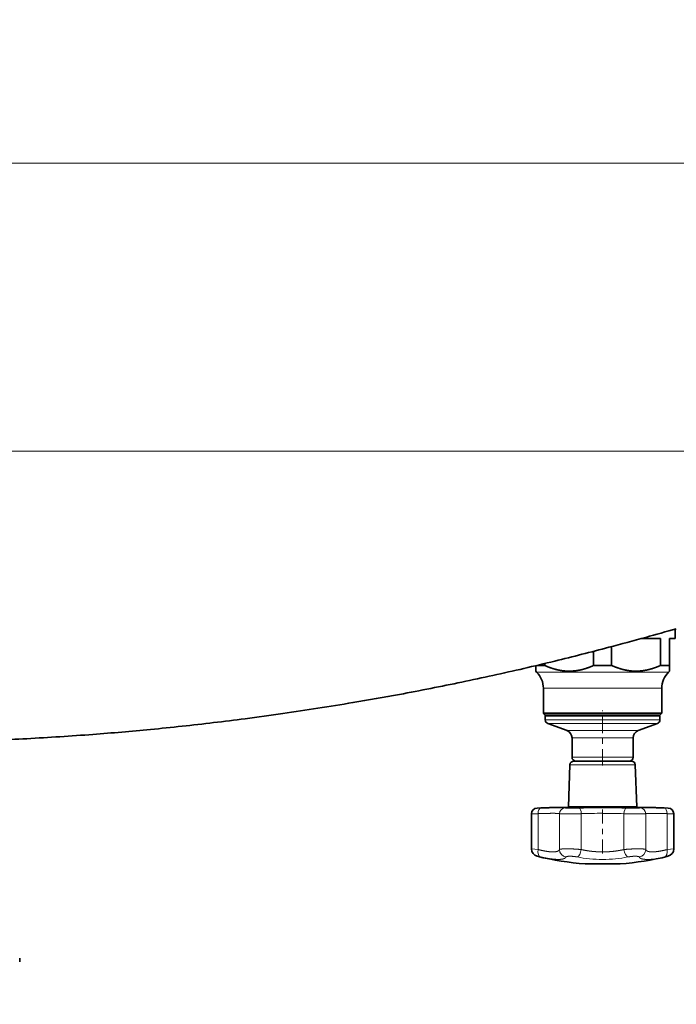
# Model space of a CAD drawing. Extents: x 0 to 212, y 0 to 297.
# Drawn here: x 115 to 128, y 156 to 175 of the extents above; entities that cross this region are included whole.
import ezdxf
from ezdxf.enums import TextEntityAlignment as Align

# ---------------------------------------------------------------- set-up
doc = ezdxf.new("R2010")
doc.units = 0
doc.linetypes.add('DASHDOT', pattern=[18.5, 12, -3, 0.5, -3])
doc.layers.get('0').update_dxf_attribs({"lineweight": 13})
doc.styles.get("Standard").update_dxf_attribs({"font": 'isocp.shx'})
doc.dimstyles.get("Standard").update_dxf_attribs({"dimtxt": 2.5, "dimasz": 2.5, "dimexe": 1.25, "dimexo": 0.625, "dimtad": 1, "dimcen": 2.5, "dimadec": 0, "dimazin": 0, "dimtfac": 1, "dimtmove": 0, "dimatfit": 0, "dimfxl": 0, "dimarcsym": 0})

# ---------------------------------------------------------------- blocks, each defined once
blk = doc.blocks.new('*D')
at = {"color": 7, "lineweight": 13}
for p, q in [((112.354, 276.485), (30.466, 276.485)), ((112.354, 276.485), (42.376, 276.485)), ((31.466, 134.462), (31.466, 273.994)), ((43.376, 235.234), (43.376, 273.994)), ((70.354, 248.636), (63.143, 248.636)), ((154.354, 248.636), (165.605, 248.636)), ((64.143, 219.341), (64.143, 246.146)), ((164.605, 219.341), (164.605, 246.146)), ((58.267, 232.743), (42.376, 232.743)), ((59.069, 232.743), (42.376, 232.743)), ((43.376, 134.462), (43.376, 230.253)), ((70.354, 216.85), (63.143, 216.85)), ((154.354, 216.85), (165.605, 216.85)), ((87.63, 207.444), (137.078, 207.444)), ((110.2, 161.258), (52.384, 161.258)), ((110.2, 161.258), (63.153, 161.258)), ((110.2, 161.258), (73.997, 161.258)), ((53.384, 134.462), (53.384, 158.767)), ((64.153, 146.177), (64.153, 158.767)), ((74.997, 153.391), (74.997, 158.767)), ((109.872, 150.9), (73.997, 150.9)), ((118.618, 143.686), (63.153, 143.686)), ((78.901, 131.972), (30.466, 131.972)), ((78.901, 131.972), (42.376, 131.972)), ((78.901, 131.972), (52.384, 131.972)), ((70.211, 74.817), (70.211, 116.836)), ((154.497, 74.817), (154.497, 116.836)), ((72.701, 115.836), (152.006, 115.836)), ((70.211, 74.817), (70.211, 106.994)), ((112.354, 104.759), (112.354, 106.994)), ((112.354, 104.759), (112.354, 106.994)), ((154.497, 74.817), (154.497, 106.994)), ((72.701, 105.994), (109.863, 105.994)), ((114.844, 105.994), (152.006, 105.994)), ((85.723, 98.237), (73.177, 98.237)), ((87.747, 95.452), (85.723, 98.237))]:
    blk.add_line(p, q, dxfattribs=at)
for points in [[(31.684, 273.994), (31.466, 276.485), (31.248, 273.994)], [(43.594, 273.994), (43.376, 276.485), (43.159, 273.994)], [(64.361, 246.146), (64.143, 248.636), (63.925, 246.146)], [(164.823, 246.146), (164.605, 248.636), (164.387, 246.146)], [(43.159, 235.234), (43.376, 232.743), (43.594, 235.234)], [(43.594, 230.253), (43.376, 232.743), (43.159, 230.253)], [(63.925, 219.341), (64.143, 216.85), (64.361, 219.341)], [(164.387, 219.341), (164.605, 216.85), (164.823, 219.341)], [(87.63, 207.662), (85.14, 207.444), (87.63, 207.226)], [(137.078, 207.226), (139.568, 207.444), (137.078, 207.662)], [(53.602, 158.767), (53.384, 161.258), (53.167, 158.767)], [(64.371, 158.767), (64.153, 161.258), (63.935, 158.767)], [(75.215, 158.767), (74.997, 161.258), (74.78, 158.767)], [(74.78, 153.391), (74.997, 150.9), (75.215, 153.391)], [(63.935, 146.177), (64.153, 143.686), (64.371, 146.177)], [(31.248, 134.462), (31.466, 131.972), (31.684, 134.462)], [(43.159, 134.462), (43.376, 131.972), (43.594, 134.462)], [(53.167, 134.462), (53.384, 131.972), (53.602, 134.462)], [(72.701, 116.053), (70.211, 115.836), (72.701, 115.618)], [(152.006, 115.618), (154.497, 115.836), (152.006, 116.053)], [(72.701, 106.212), (70.211, 105.994), (72.701, 105.776)], [(109.863, 105.776), (112.354, 105.994), (109.863, 106.212)], [(114.844, 106.212), (112.354, 105.994), (114.844, 105.776)], [(152.006, 105.776), (154.497, 105.994), (152.006, 106.212)], [(87.571, 95.324), (89.212, 93.437), (87.924, 95.58)]]:
    blk.add_lwpolyline(points, close=True, dxfattribs=at)
for points in [[(31.684, 273.994), (31.466, 276.485), (31.684, 273.994), (31.248, 273.994)], [(43.594, 273.994), (43.376, 276.485), (43.594, 273.994), (43.159, 273.994)], [(64.361, 246.146), (64.143, 248.636), (64.361, 246.146), (63.925, 246.146)], [(164.823, 246.146), (164.605, 248.636), (164.823, 246.146), (164.387, 246.146)], [(43.159, 235.234), (43.376, 232.743), (43.159, 235.234), (43.594, 235.234)], [(43.594, 230.253), (43.376, 232.743), (43.594, 230.253), (43.159, 230.253)], [(63.925, 219.341), (64.143, 216.85), (63.925, 219.341), (64.361, 219.341)], [(164.387, 219.341), (164.605, 216.85), (164.387, 219.341), (164.823, 219.341)], [(87.63, 207.662), (85.14, 207.444), (87.63, 207.662), (87.63, 207.226)], [(137.078, 207.226), (139.568, 207.444), (137.078, 207.226), (137.078, 207.662)], [(53.602, 158.767), (53.384, 161.258), (53.602, 158.767), (53.167, 158.767)], [(64.371, 158.767), (64.153, 161.258), (64.371, 158.767), (63.935, 158.767)], [(75.215, 158.767), (74.997, 161.258), (75.215, 158.767), (74.78, 158.767)], [(74.78, 153.391), (74.997, 150.9), (74.78, 153.391), (75.215, 153.391)], [(63.935, 146.177), (64.153, 143.686), (63.935, 146.177), (64.371, 146.177)], [(31.248, 134.462), (31.466, 131.972), (31.248, 134.462), (31.684, 134.462)], [(43.159, 134.462), (43.376, 131.972), (43.159, 134.462), (43.594, 134.462)], [(53.167, 134.462), (53.384, 131.972), (53.167, 134.462), (53.602, 134.462)], [(72.701, 116.053), (70.211, 115.836), (72.701, 116.053), (72.701, 115.618)], [(152.006, 115.618), (154.497, 115.836), (152.006, 115.618), (152.006, 116.053)], [(72.701, 106.212), (70.211, 105.994), (72.701, 106.212), (72.701, 105.776)], [(109.863, 105.776), (112.354, 105.994), (109.863, 105.776), (109.863, 106.212)], [(114.844, 106.212), (112.354, 105.994), (114.844, 106.212), (114.844, 105.776)], [(152.006, 105.776), (154.497, 105.994), (152.006, 105.776), (152.006, 106.212)], [(87.571, 95.324), (89.212, 93.437), (87.571, 95.324), (87.924, 95.58)]]:
    blk.add_solid(points, dxfattribs=at)
at = {"color": 7, "lineweight": 13, "width": 0.6}
for s, p, p2 in [('610', (42.376, 252.122), (42.376, 257.106)), ('445', (63.143, 231.411), (63.143, 236.395)), ('445', (163.605, 231.411), (163.605, 236.395)), ('%%c', (63.143, 229.091), (63.143, 230.411)), ('%%c', (163.605, 229.091), (163.605, 230.411)), ('2020', (30.466, 200.881), (30.466, 207.576)), ('1410', (42.376, 179.01), (42.376, 185.705)), ('145', (73.997, 153.587), (73.997, 158.571)), ('250', (63.153, 149.98), (63.153, 154.964)), ('410', (52.384, 144.123), (52.384, 149.107))]:
    blk.add_text(s, height=3, rotation=90, dxfattribs=at).set_placement(p, p2, align=Align.FIT)
for s, p, p2 in [('%%c', (108.702, 208.444), (110.022, 208.444)), ('762', (111.022, 208.444), (116.006, 208.444)), ('1180', (109.006, 116.836), (115.702, 116.836)), ('590', (88.79, 106.994), (93.774, 106.994)), ('590', (130.933, 106.994), (135.917, 106.994)), ('R', (73.177, 99.237), (74.739, 99.237)), ('550', (75.739, 99.237), (80.723, 99.237))]:
    blk.add_text(s, height=3, dxfattribs=at).set_placement(p, p2, align=Align.FIT)
blk = doc.blocks.new('BLOCK258')
at = {"color": 7, "lineweight": 13}
for p, q in [((-312.49, -1447.17), (312.49, -1447.17)), ((-270.11, -1522.48), (270.11, -1522.48)), ((179.31, -1580.21), (177.2, -1580.21)), ((211.71, -1580.21), (179.31, -1580.21)), ((180.85, -1584.45), (178.95, -1584.45)), ((209.95, -1584.45), (180.85, -1584.45)), ((181.29, -1592.72), (179.45, -1592.72)), ((181.29, -1592.72), (209.45, -1592.72)), ((181.87, -1593.66), (180.11, -1593.66)), ((181.87, -1593.66), (208.8, -1593.66)), ((186.28, -1595.49), (185.14, -1595.49)), ((203.77, -1595.49), (186.28, -1595.49)), ((187.43, -1597.37), (186.45, -1597.37)), ((202.45, -1597.37), (187.43, -1597.37)), ((187.43, -1602.47), (186.45, -1602.47)), ((202.45, -1602.47), (187.43, -1602.47)), ((185.92, -1604.43), (201.94, -1604.43)), ((201.94, -1604.43), (202.99, -1604.43)), ((177.3, -1615.75), (178.38, -1615.72)), ((187.78, -1615.7), (187.79, -1615.7)), ((201.13, -1615.7), (201.12, -1615.7)), ((210.53, -1615.72), (211.61, -1615.75)), ((175.85, -1617.25), (177.58, -1617.22)), ((177.58, -1626.6), (177.58, -1617.22)), ((183.16, -1626.6), (183.16, -1617.22)), ((188.87, -1626.6), (188.87, -1617.22)), ((200.04, -1626.6), (200.04, -1617.22)), ((205.74, -1626.6), (205.74, -1617.22)), ((211.33, -1626.6), (211.33, -1617.22)), ((211.33, -1617.22), (213.06, -1617.25)), ((177.58, -1626.6), (175.85, -1626.41)), ((213.06, -1626.41), (211.33, -1626.6)), ((178.25, -1628.54), (177.36, -1628.35)), ((211.55, -1628.35), (210.66, -1628.54))]:
    blk.add_line(p, q, dxfattribs=at)
at = {"color": 7, "lineweight": 35}
for p, q in [((213.45, -1568.97), (213.35, -1568.97)), ((213.43, -1568.94), (213.45, -1568.97)), ((213.45, -1571.47), (213.45, -1568.97)), ((209.61, -1571.47), (204.52, -1571.47)), ((209.61, -1571.47), (209.61, -1578.47)), ((213.45, -1571.47), (211.95, -1571.47)), ((211.95, -1578.47), (211.95, -1571.47)), ((192.11, -1574.76), (192.11, -1578.47)), ((196.8, -1573.55), (196.8, -1578.47)), ((176.95, -1579.97), (176.95, -1578.53)), ((177.2, -1580.21), (176.95, -1579.97)), ((177.78, -1578.47), (177.22, -1578.47)), ((179.3, -1578.47), (177.78, -1578.47)), ((179.3, -1577.97), (179.3, -1578.47)), ((196.8, -1578.47), (192.11, -1578.47)), ((211.95, -1578.47), (209.61, -1578.47)), ((211.71, -1580.21), (211.95, -1579.97)), ((211.95, -1578.47), (211.95, -1579.97)), ((178.95, -1590.97), (178.95, -1584.45)), ((209.95, -1590.97), (209.95, -1584.45)), ((180.85, -1590.97), (178.95, -1590.97)), ((179.45, -1591.47), (178.95, -1590.97)), ((181.29, -1591.47), (179.45, -1591.47)), ((179.65, -1591.47), (179.45, -1591.67)), ((181.29, -1591.67), (179.45, -1591.67)), ((179.45, -1592.72), (179.45, -1591.67)), ((209.95, -1590.97), (180.85, -1590.97)), ((209.45, -1591.47), (181.29, -1591.47)), ((209.45, -1591.67), (181.29, -1591.67)), ((209.25, -1591.47), (181.47, -1591.47)), ((209.25, -1591.47), (209.45, -1591.67)), ((209.45, -1591.47), (209.95, -1590.97)), ((209.45, -1592.72), (209.45, -1591.67)), ((185.14, -1595.49), (180.11, -1593.66)), ((203.77, -1595.49), (208.8, -1593.66)), ((186.45, -1602.47), (186.45, -1597.37)), ((202.45, -1602.47), (202.45, -1597.37)), ((186.92, -1603.47), (201.07, -1603.47)), ((188.31, -1603.47), (187.45, -1603.47)), ((201.45, -1603.47), (188.31, -1603.47)), ((197.24, -1603.47), (192.25, -1603.47)), ((201.07, -1603.47), (201.99, -1603.47)), ((185.92, -1604.43), (185.54, -1615.47)), ((202.99, -1604.43), (203.37, -1615.47)), ((178.33, -1615.72), (177.3, -1615.75)), ((178.98, -1615.7), (178.33, -1615.72)), ((178.33, -1615.72), (178.98, -1615.7)), ((178.98, -1615.7), (178.33, -1615.72)), ((178.33, -1615.72), (178.33, -1615.72)), ((180.41, -1615.65), (178.98, -1615.7)), ((185.54, -1615.47), (202.28, -1615.47)), ((185.54, -1615.47), (185.54, -1615.66)), ((202.28, -1615.47), (203.37, -1615.47)), ((203.37, -1615.47), (203.37, -1615.66)), ((210.58, -1615.72), (209.93, -1615.7)), ((210.58, -1615.72), (211.61, -1615.75)), ((175.85, -1626.41), (175.85, -1617.25)), ((213.06, -1626.41), (213.06, -1617.25)), ((189.9, -1630.32), (198.45, -1630.32)), ((198.45, -1630.32), (199.01, -1630.32)), ((42, -1654.97), (42, -1655.97))]:
    blk.add_line(p, q, dxfattribs=at)
for centre, radius, start, end in [((172.95, -1584.45), 6, 360, 45), ((215.95, -1584.45), 6, 135, 180), ((180.45, -1592.72), 1, 180, 250), ((208.45, -1592.72), 1, 290, 360), ((184.45, -1597.37), 2, 360, 70), ((204.45, -1597.37), 2, 110, 180), ((186.92, -1604.47), 1, 90, 178), ((187.45, -1602.47), 1, 180, 270), ((201.45, -1602.47), 1, 270, 360), ((201.99, -1604.47), 1, 2, 90), ((177.35, -1617.25), 1.5, 92, 180), ((183.97, -1709.02), 93.43, 90.2996, 91.5001), ((194.64, -1837.24), 221.65, 90.0484, 91.7737), ((194.27, -1837.24), 221.65, 88.2263, 89.9516), ((211.56, -1617.25), 1.5, 360, 88), ((177.85, -1626.41), 2, 180, 255.8664), ((211.06, -1626.41), 2, 284.1336, 0), ((194.45, -1560.47), 70, 255.8659, 266.2716), ((194.45, -1560.47), 70, 273.7284, 284.1341)]:
    blk.add_arc(centre, radius, start, end, dxfattribs=at)
at = {"color": 7, "lineweight": 13}
for centre, radius, start, end in [((184.67, -1617.22), 1.5, 91.4553, 179.9448), ((185.66, -1616.19), 0.497, 79.0482, 91.2668), ((194.64, -1837.18), 221.59, 90.0474, 91.7713), ((194.57, -1832.81), 217.19, 90.03, 91.6787), ((194.27, -1837.19), 221.6, 88.2293, 89.953), ((194.34, -1832.82), 217.19, 88.3213, 89.97), ((203.25, -1616.19), 0.497, 88.7332, 100.9397), ((204.24, -1617.22), 1.5, 0.0552, 88.5447), ((194.56, -1790.75), 173.63, 90.0346, 91.8777), ((194.35, -1790.76), 173.63, 88.1225, 89.9655)]:
    blk.add_arc(centre, radius, start, end, dxfattribs=at)
for centre, major_axis, ratio, start_param, end_param in [((178.43, -1617.22), (0.05, -1.5), 0.567082, 3.146993, 4.694488), ((188.23, -1617.22), (0.04, -1.5), 0.429416, 1.558434, 3.105929), ((200.68, -1617.22), (-0.04, -1.5), 0.429411, 3.177256, 4.724751), ((210.48, -1617.22), (-0.05, -1.5), 0.567086, 1.588698, 3.136193), ((178.71, -1626.6), (-0.43, -1.95), 0.558118, 4.835028, 6.25399), ((185.16, -1626.6), (1.83, -0.8), 0.980746, 3.56091, 4.979873), ((188.01, -1626.6), (-0.39, -1.96), 0.422627, 0.236746, 1.655709), ((200.9, -1626.6), (0.39, -1.96), 0.422626, 4.627477, 6.046439), ((203.75, -1626.6), (1.83, 0.8), 0.980746, 4.444904, 5.863867), ((210.19, -1626.6), (0.43, -1.95), 0.558118, 0.029195, 1.448158), ((194.52, -1623.05), (15.02, 0.03), 0.407616, 4.248913, 4.706933), ((194.38, -1623.04), (15.03, -0.04), 0.408001, 4.718178, 5.175751), ((217.05, -1623.88), (12.99, 4.66), 0.19381, 3.659837, 4.130423)]:
    blk.add_ellipse(centre, major_axis=major_axis, ratio=ratio, start_param=start_param, end_param=end_param, dxfattribs=at)
at = {"color": 7, "lineweight": 35}
for points, degree, knots in [([(213.73, -1568.86), (211.07, -1569.63), (205.2, -1571.3), (194.61, -1574.14), (183.99, -1576.87), (173.87, -1579.27), (165.76, -1581.1), (157.64, -1582.84), (149.49, -1584.49), (140, -1586.31), (127.13, -1588.57), (113.67, -1590.68), (101.52, -1592.35), (92.73, -1593.44), (84.47, -1594.38), (73.96, -1595.45), (60.43, -1596.61), (46.84, -1597.49), (35.5, -1598.03), (29.92, -1598.24), (27.15, -1598.32)], 3, [0, 0, 0, 0, 8.310531, 18.293053, 32.891131, 41.201662, 49.512193, 57.822725, 66.133256, 74.443787, 86.803812, 105.355566, 115.294438, 123.604969, 131.9155, 140.22603, 155.323926, 172.648326, 181.076949, 189.387478, 189.387478, 189.387478, 189.387478]), ([(179.3, -1578.47), (179.82, -1578.7), (180.36, -1578.92), (180.89, -1579.12), (182.05, -1579.49), (183.21, -1579.75), (183.84, -1579.86), (185.19, -1580), (186.54, -1579.97), (187.27, -1579.9), (188.68, -1579.68), (190.08, -1579.27), (190.77, -1579.04), (191.44, -1578.77), (192.11, -1578.47)], 5, [0, 0, 0, 0, 0, 0, 4.472788, 4.472788, 4.472788, 9.559012, 9.559012, 9.559012, 15.429887, 15.429887, 15.429887, 21.101967, 21.101967, 21.101967, 21.101967, 21.101967, 21.101967]), ([(196.8, -1578.47), (197.32, -1578.7), (197.86, -1578.92), (198.39, -1579.12), (199.55, -1579.49), (200.71, -1579.75), (201.34, -1579.86), (202.69, -1580), (204.04, -1579.97), (204.77, -1579.9), (206.18, -1579.68), (207.58, -1579.27), (208.27, -1579.04), (208.94, -1578.77), (209.61, -1578.47)], 5, [0, 0, 0, 0, 0, 0, 4.472788, 4.472788, 4.472788, 9.559012, 9.559012, 9.559012, 15.429887, 15.429887, 15.429887, 21.101967, 21.101967, 21.101967, 21.101967, 21.101967, 21.101967]), ([(178.98, -1615.7), (179.15, -1615.69), (179.47, -1615.68), (179.94, -1615.67), (180.4, -1615.65), (180.84, -1615.64), (181.25, -1615.63), (181.65, -1615.62), (182.03, -1615.61), (182.38, -1615.6), (182.72, -1615.6), (183.04, -1615.59), (183.34, -1615.59), (183.62, -1615.59), (183.89, -1615.59), (184.14, -1615.59), (184.38, -1615.6), (184.6, -1615.6), (184.8, -1615.61), (184.99, -1615.62), (185.17, -1615.63), (185.32, -1615.64), (185.46, -1615.65), (185.59, -1615.67), (185.7, -1615.69), (185.78, -1615.71), (185.82, -1615.72)], 3, [0, 0, 0, 0, 0.491811, 0.966751, 1.423581, 1.861006, 2.278432, 2.675331, 3.05192, 3.408355, 3.745426, 4.063855, 4.364542, 4.648333, 4.915919, 5.16769, 5.403889, 5.624557, 5.829611, 6.018716, 6.191479, 6.347573, 6.487278, 6.612071, 6.726769, 6.846135, 6.846135, 6.846135, 6.846135]), ([(183.48, -1615.59), (183.53, -1615.59), (183.62, -1615.59), (183.77, -1615.59), (183.91, -1615.59), (184.04, -1615.59), (184.17, -1615.6), (184.3, -1615.6), (184.42, -1615.6), (184.54, -1615.6), (184.65, -1615.61), (184.76, -1615.61), (184.87, -1615.61), (184.97, -1615.62), (185.06, -1615.62), (185.15, -1615.63), (185.24, -1615.63), (185.32, -1615.64), (185.39, -1615.65), (185.47, -1615.66), (185.51, -1615.66), (185.53, -1615.66)], 3, [0, 0, 0, 0, 0.14858, 0.292517, 0.432079, 0.567133, 0.697921, 0.82424, 0.94635, 1.063939, 1.177329, 1.286068, 1.390585, 1.490248, 1.585508, 1.676099, 1.762003, 1.843212, 1.919804, 1.991875, 2.059708, 2.059708, 2.059708, 2.059708]), ([(187.78, -1615.7), (187.75, -1615.7), (187.7, -1615.7), (187.62, -1615.7), (187.53, -1615.7), (187.44, -1615.71), (187.35, -1615.71), (187.27, -1615.71), (187.18, -1615.71), (187.09, -1615.71), (187, -1615.71), (186.91, -1615.71), (186.82, -1615.72), (186.73, -1615.72), (186.65, -1615.72), (186.56, -1615.72), (186.48, -1615.72), (186.4, -1615.72), (186.33, -1615.72), (186.25, -1615.72), (186.18, -1615.72), (186.12, -1615.72), (186.06, -1615.72), (186, -1615.71), (185.95, -1615.71), (185.9, -1615.71), (185.86, -1615.71), (185.82, -1615.71), (185.79, -1615.71), (185.76, -1615.71), (185.75, -1615.71), (185.74, -1615.71), (185.74, -1615.71)], 3, [0, 0, 0, 0, 0.081669, 0.165457, 0.25111, 0.338268, 0.426635, 0.515855, 0.605598, 0.695513, 0.785255, 0.874488, 0.962853, 1.050034, 1.135661, 1.219447, 1.301006, 1.380091, 1.456324, 1.529416, 1.599065, 1.664972, 1.726844, 1.784386, 1.8373, 1.885276, 1.927979, 1.965005, 1.995815, 2.019601, 2.034977, 2.038829, 2.038829, 2.038829, 2.038829]), ([(203.17, -1615.7), (203.16, -1615.71), (203.16, -1615.71), (203.14, -1615.71), (203.11, -1615.71), (203.08, -1615.71), (203.04, -1615.71), (202.99, -1615.71), (202.94, -1615.71), (202.88, -1615.72), (202.82, -1615.72), (202.76, -1615.72), (202.69, -1615.72), (202.61, -1615.72), (202.54, -1615.72), (202.46, -1615.72), (202.38, -1615.72), (202.29, -1615.72), (202.2, -1615.72), (202.11, -1615.72), (202.02, -1615.71), (201.93, -1615.71), (201.84, -1615.71), (201.75, -1615.71), (201.66, -1615.71), (201.57, -1615.71), (201.48, -1615.71), (201.39, -1615.7), (201.3, -1615.7), (201.21, -1615.7), (201.16, -1615.7), (201.13, -1615.7)], 3, [0, 0, 0, 0, 0.008231, 0.027033, 0.053979, 0.087935, 0.128172, 0.174178, 0.225553, 0.281955, 0.343062, 0.408565, 0.478156, 0.551523, 0.628349, 0.708316, 0.791069, 0.87627, 0.963573, 1.052613, 1.143018, 1.234411, 1.326408, 1.418636, 1.510724, 1.602302, 1.693018, 1.7825, 1.870423, 1.956408, 2.040172, 2.040172, 2.040172, 2.040172]), ([(203.09, -1615.72), (203.11, -1615.72), (203.15, -1615.7), (203.21, -1615.69), (203.27, -1615.68), (203.33, -1615.67), (203.39, -1615.66), (203.46, -1615.65), (203.53, -1615.65), (203.61, -1615.64), (203.69, -1615.63), (203.78, -1615.63), (203.87, -1615.62), (203.96, -1615.62), (204.06, -1615.61), (204.16, -1615.61), (204.27, -1615.6), (204.38, -1615.6), (204.5, -1615.6), (204.62, -1615.6), (204.74, -1615.59), (204.87, -1615.59), (205.01, -1615.59), (205.14, -1615.59), (205.29, -1615.59), (205.38, -1615.59), (205.43, -1615.59)], 3, [0, 0, 0, 0, 0.064696, 0.124497, 0.183779, 0.244859, 0.309009, 0.376954, 0.449098, 0.525664, 0.606722, 0.692335, 0.782483, 0.877128, 0.976069, 1.079675, 1.187383, 1.299575, 1.415847, 1.536486, 1.661213, 1.790265, 1.923458, 2.061016, 2.202817, 2.349117, 2.349117, 2.349117, 2.349117]), ([(207.38, -1615.62), (207.25, -1615.62), (207.02, -1615.61), (206.67, -1615.61), (206.34, -1615.6), (206.02, -1615.6), (205.73, -1615.59), (205.45, -1615.59), (205.18, -1615.59), (204.93, -1615.59), (204.7, -1615.6), (204.47, -1615.6), (204.27, -1615.6), (204.07, -1615.61), (203.89, -1615.62), (203.73, -1615.63), (203.63, -1615.64), (203.58, -1615.64)], 3, [0, 0, 0, 0, 0.366766, 0.715106, 1.045469, 1.358548, 1.654949, 1.935373, 2.200504, 2.450822, 2.686808, 2.908701, 3.116466, 3.309923, 3.48871, 3.652509, 3.801073, 3.801073, 3.801073, 3.801073]), ([(205.43, -1615.59), (205.48, -1615.59), (205.57, -1615.59), (205.71, -1615.59), (205.86, -1615.59), (206.01, -1615.6), (206.16, -1615.6), (206.32, -1615.6), (206.48, -1615.6), (206.65, -1615.61), (206.82, -1615.61), (206.99, -1615.61), (207.17, -1615.62), (207.36, -1615.62), (207.55, -1615.63), (207.74, -1615.63), (207.94, -1615.64), (208.15, -1615.64), (208.35, -1615.65), (208.57, -1615.65), (208.78, -1615.66), (209, -1615.67), (209.23, -1615.67), (209.46, -1615.68), (209.69, -1615.69), (209.85, -1615.69), (209.93, -1615.7)], 3, [0, 0, 0, 0, 0.137657, 0.27924, 0.424728, 0.574318, 0.727994, 0.885948, 1.04826, 1.215006, 1.386146, 1.561855, 1.742183, 1.927172, 2.116758, 2.311032, 2.509967, 2.713526, 2.921582, 3.134138, 3.351104, 3.572364, 3.797717, 4.027064, 4.260245, 4.497105, 4.497105, 4.497105, 4.497105])]:
    blk.add_open_spline(points, degree=degree, knots=knots, dxfattribs=at)
at = {"color": 7, "lineweight": 13}
for points, knots in [([(184.63, -1615.72), (184.54, -1615.69), (184.35, -1615.67), (184.07, -1615.65), (183.35, -1615.63), (182.36, -1615.63), (181.79, -1615.63), (180.79, -1615.65), (179.66, -1615.68), (179.25, -1615.69), (178.82, -1615.71), (178.38, -1615.72)], [0, 0, 0, 0, 0, 0, 7.087704, 7.087704, 7.087704, 14.589348, 14.589348, 14.589348, 18.718776, 18.718776, 18.718776, 18.718776, 18.718776, 18.718776]), ([(178.98, -1615.7), (180.13, -1615.66), (181.21, -1615.63), (182.13, -1615.6), (183.55, -1615.58), (184.61, -1615.6), (184.99, -1615.61), (185.36, -1615.64), (185.57, -1615.68), (185.6, -1615.68), (185.63, -1615.69), (185.65, -1615.7)], [0, 0, 0, 0, 0, 0, 10.679282, 10.679282, 10.679282, 18.412127, 18.412127, 18.412127, 20.118148, 20.118148, 20.118148, 20.118148, 20.118148, 20.118148]), ([(184.63, -1615.72), (184.66, -1615.73), (184.77, -1615.74), (184.95, -1615.75), (185.51, -1615.76), (186.3, -1615.75), (186.79, -1615.75), (187.38, -1615.74), (187.93, -1615.73), (188.02, -1615.73), (188.11, -1615.72), (188.21, -1615.72)], [0, 0, 0, 0, 0, 0, 3.639448, 3.639448, 3.639448, 8.576013, 8.576013, 8.576013, 9.61571, 9.61571, 9.61571, 9.61571, 9.61571, 9.61571]), ([(187.79, -1615.7), (187.42, -1615.71), (187, -1615.72), (186.57, -1615.72), (186.06, -1615.72), (185.76, -1615.71), (185.7, -1615.71), (185.66, -1615.7), (185.65, -1615.7)], [0, 0, 0, 0, 0, 0, 6.013649, 6.013649, 6.013649, 8.486552, 8.486552, 8.486552, 8.486552, 8.486552, 8.486552]), ([(200.7, -1615.72), (201.14, -1615.73), (201.62, -1615.74), (202.12, -1615.75), (203.05, -1615.76), (203.79, -1615.75), (204.08, -1615.74), (204.24, -1615.73), (204.28, -1615.72)], [0, 0, 0, 0, 0, 0, 5.002752, 5.002752, 5.002752, 9.635885, 9.635885, 9.635885, 9.635885, 9.635885, 9.635885]), ([(203.26, -1615.7), (203.22, -1615.71), (203, -1615.72), (202.59, -1615.72), (202.01, -1615.72), (201.45, -1615.71), (201.34, -1615.7), (201.23, -1615.7), (201.12, -1615.7)], [0, 0, 0, 0, 0, 0, 6.733803, 6.733803, 6.733803, 8.485845, 8.485845, 8.485845, 8.485845, 8.485845, 8.485845]), ([(203.26, -1615.7), (203.36, -1615.66), (203.58, -1615.64), (203.91, -1615.61), (204.42, -1615.6), (205.03, -1615.59), (205.17, -1615.59), (205.3, -1615.59), (205.44, -1615.59)], [0, 0, 0, 0, 0, 0, 7.944503, 7.944503, 7.944503, 10.024406, 10.024406, 10.024406, 10.024406, 10.024406, 10.024406]), ([(206.35, -1615.63), (205.76, -1615.63), (205.25, -1615.63), (204.82, -1615.65), (204.48, -1615.68), (204.32, -1615.71), (204.3, -1615.71), (204.29, -1615.72), (204.28, -1615.72)], [0, 0, 0, 0, 0, 0, 8.51643, 8.51643, 8.51643, 9.404896, 9.404896, 9.404896, 9.404896, 9.404896, 9.404896]), ([(210.53, -1615.72), (209.73, -1615.7), (208.96, -1615.67), (208.24, -1615.65), (207.44, -1615.64), (206.73, -1615.63), (206.6, -1615.63), (206.48, -1615.63), (206.35, -1615.63)], [0, 0, 0, 0, 0, 0, 7.552492, 7.552492, 7.552492, 9.29533, 9.29533, 9.29533, 9.29533, 9.29533, 9.29533]), ([(183.16, -1617.22), (183.09, -1617.19), (182.92, -1617.17), (182.67, -1617.15), (182.03, -1617.12), (181.14, -1617.12), (180.63, -1617.13), (179.74, -1617.15), (178.73, -1617.18), (178.36, -1617.19), (177.97, -1617.21), (177.58, -1617.22)], [0, 0, 0, 0, 0, 0, 7.065672, 7.065672, 7.065672, 14.465661, 14.465661, 14.465661, 18.47449, 18.47449, 18.47449, 18.47449, 18.47449, 18.47449]), ([(183.16, -1617.22), (183.2, -1617.23), (183.31, -1617.23), (183.48, -1617.24), (184.06, -1617.25), (184.87, -1617.25), (185.41, -1617.25), (186.44, -1617.25), (187.49, -1617.24), (187.96, -1617.23), (188.43, -1617.23), (188.87, -1617.22)], [0, 0, 0, 0, 0, 0, 2.766116, 2.766116, 2.766116, 7.092969, 7.092969, 7.092969, 10.704453, 10.704453, 10.704453, 10.704453, 10.704453, 10.704453]), ([(200.04, -1617.22), (200.88, -1617.24), (201.81, -1617.25), (202.73, -1617.25), (204.04, -1617.26), (205.04, -1617.25), (205.31, -1617.24), (205.56, -1617.24), (205.7, -1617.23), (205.72, -1617.22), (205.73, -1617.22), (205.74, -1617.22)], [0, 0, 0, 0, 0, 0, 6.890458, 6.890458, 6.890458, 9.910823, 9.910823, 9.910823, 10.697619, 10.697619, 10.697619, 10.697619, 10.697619, 10.697619]), ([(207.59, -1617.13), (207.06, -1617.13), (206.6, -1617.13), (206.22, -1617.15), (205.92, -1617.17), (205.78, -1617.21), (205.77, -1617.21), (205.75, -1617.22), (205.74, -1617.22)], [0, 0, 0, 0, 0, 0, 8.460096, 8.460096, 8.460096, 9.353765, 9.353765, 9.353765, 9.353765, 9.353765, 9.353765]), ([(211.33, -1617.22), (210.6, -1617.19), (209.91, -1617.17), (209.28, -1617.15), (208.56, -1617.14), (207.93, -1617.13), (207.81, -1617.13), (207.7, -1617.13), (207.59, -1617.13)], [0, 0, 0, 0, 0, 0, 7.382504, 7.382504, 7.382504, 9.107138, 9.107138, 9.107138, 9.107138, 9.107138, 9.107138]), ([(177.58, -1626.6), (178.22, -1626.76), (178.74, -1626.88), (179.18, -1626.96), (180.05, -1627.11), (180.72, -1627.19), (181.05, -1627.21), (181.66, -1627.23), (182.16, -1627.18), (182.38, -1627.14), (182.71, -1627.05), (182.97, -1626.88), (183.05, -1626.81), (183.12, -1626.72), (183.16, -1626.6)], [0, 0, 0, 0, 0, 0, 14.448527, 14.448527, 14.448527, 32.638526, 32.638526, 32.638526, 50.841106, 50.841106, 50.841106, 60.79718, 60.79718, 60.79718, 60.79718, 60.79718, 60.79718]), ([(188.87, -1626.6), (188.54, -1626.57), (188.21, -1626.54), (187.88, -1626.51), (186.64, -1626.43), (185.5, -1626.4), (184.75, -1626.4), (183.87, -1626.42), (183.36, -1626.51), (183.26, -1626.54), (183.19, -1626.57), (183.16, -1626.6)], [0, 0, 0, 0, 0, 0, 3.697231, 3.697231, 3.697231, 14.437667, 14.437667, 14.437667, 17.731539, 17.731539, 17.731539, 17.731539, 17.731539, 17.731539]), ([(188.87, -1626.6), (189.32, -1626.7), (189.74, -1626.79), (190.14, -1626.86), (191, -1626.99), (191.77, -1627.08), (192.2, -1627.12), (192.91, -1627.17), (193.59, -1627.2), (193.88, -1627.21), (194.17, -1627.21), (194.45, -1627.21)], [0, 0, 0, 0, 0, 0, 9.287298, 9.287298, 9.287298, 21.531016, 21.531016, 21.531016, 30.671693, 30.671693, 30.671693, 30.671693, 30.671693, 30.671693]), ([(194.45, -1627.21), (194.84, -1627.21), (195.22, -1627.21), (195.61, -1627.19), (196.4, -1627.15), (197.24, -1627.07), (197.69, -1627.02), (198.39, -1626.92), (199.17, -1626.78), (199.45, -1626.73), (199.74, -1626.67), (200.04, -1626.6)], [0, 0, 0, 0, 0, 0, 12.225924, 12.225924, 12.225924, 24.472273, 24.472273, 24.472273, 30.682363, 30.682363, 30.682363, 30.682363, 30.682363, 30.682363]), ([(205.74, -1626.6), (205.68, -1626.52), (205.42, -1626.48), (205.08, -1626.44), (204.25, -1626.4), (203.2, -1626.41), (202.65, -1626.42), (201.8, -1626.46), (200.9, -1626.52), (200.62, -1626.54), (200.33, -1626.57), (200.04, -1626.6)], [0, 0, 0, 0, 0, 0, 7.366891, 7.366891, 7.366891, 14.552484, 14.552484, 14.552484, 17.793175, 17.793175, 17.793175, 17.793175, 17.793175, 17.793175]), ([(205.74, -1626.6), (205.82, -1626.79), (205.95, -1626.91), (206.1, -1626.99), (206.44, -1627.13), (206.86, -1627.19), (207.08, -1627.21), (207.32, -1627.22), (207.58, -1627.21)], [0, 0, 0, 0, 0, 0, 16.06158, 16.06158, 16.06158, 32.053137, 32.053137, 32.053137, 32.053137, 32.053137, 32.053137]), ([(207.58, -1627.21), (207.86, -1627.21), (208.17, -1627.19), (208.51, -1627.15), (209.16, -1627.07), (210, -1626.91), (210.38, -1626.83), (210.81, -1626.73), (211.33, -1626.6)], [0, 0, 0, 0, 0, 0, 17.179459, 17.179459, 17.179459, 28.773503, 28.773503, 28.773503, 28.773503, 28.773503, 28.773503]), ([(178.25, -1628.54), (178.95, -1628.7), (179.53, -1628.81), (180.02, -1628.9), (181.06, -1629.06), (181.85, -1629.14), (182.26, -1629.17), (182.99, -1629.19), (183.6, -1629.15), (183.88, -1629.12), (184.29, -1629.03), (184.62, -1628.86), (184.73, -1628.78), (184.83, -1628.68), (184.88, -1628.54)], [0, 0, 0, 0, 0, 0, 13.386502, 13.386502, 13.386502, 31.659608, 31.659608, 31.659608, 49.874463, 49.874463, 49.874463, 60.947984, 60.947984, 60.947984, 60.947984, 60.947984, 60.947984]), ([(187.82, -1628.54), (187.65, -1628.51), (187.48, -1628.48), (187.31, -1628.45), (186.66, -1628.37), (186.08, -1628.33), (185.69, -1628.33), (185.25, -1628.37), (184.99, -1628.45), (184.94, -1628.48), (184.9, -1628.51), (184.88, -1628.54)], [0, 0, 0, 0, 0, 0, 3.427071, 3.427071, 3.427071, 13.635133, 13.635133, 13.635133, 16.955387, 16.955387, 16.955387, 16.955387, 16.955387, 16.955387]), ([(204.02, -1628.54), (203.99, -1628.47), (203.88, -1628.43), (203.73, -1628.39), (203.29, -1628.34), (202.7, -1628.34), (202.34, -1628.36), (201.86, -1628.41), (201.36, -1628.49), (201.27, -1628.51), (201.18, -1628.53), (201.09, -1628.54)], [0, 0, 0, 0, 0, 0, 6.676401, 6.676401, 6.676401, 15.207176, 15.207176, 15.207176, 17.011724, 17.011724, 17.011724, 17.011724, 17.011724, 17.011724]), ([(204.02, -1628.54), (204.11, -1628.74), (204.27, -1628.86), (204.44, -1628.95), (204.85, -1629.09), (205.35, -1629.15), (205.61, -1629.17), (205.89, -1629.18), (206.2, -1629.17)], [0, 0, 0, 0, 0, 0, 16.070236, 16.070236, 16.070236, 32.081397, 32.081397, 32.081397, 32.081397, 32.081397, 32.081397])]:
    blk.add_open_spline(points, degree=5, knots=knots, dxfattribs=at)
blk.add_open_spline([(205.44, -1615.59), (206.13, -1615.59), (206.93, -1615.61), (207.82, -1615.63), (208.84, -1615.66), (209.93, -1615.7)], degree=5, dxfattribs=at)

msp = doc.modelspace()

# ---------------------------------------------------------------- linework, layer by layer
at = {"color": 7, "linetype": 'DASHDOT', "lineweight": 13, "ltscale": 0.025715}
msp.add_line((126.24339, 160.81473), (126.24339, 161.84334), dxfattribs=at)
at = {"color": 7, "linetype": 'DASHDOT', "lineweight": 13, "ltscale": 0.021652}
msp.add_line((126.24339, 159.9969), (126.24339, 159.13081), dxfattribs=at)

# ---------------------------------------------------------------- block references
at = {"lineweight": 0, "xscale": 0.07142857142857142, "yscale": 0.07142857142857142, "zscale": 0.07142857142857142}
msp.add_blockref('BLOCK258', (112.35379, 275.4338), dxfattribs=at)

# ---------------------------------------------------------------- dimensions: what is measured, and where the dimension line sits
at = {"color": 0, "lineweight": 0}
for base, p1, p2, angle, middle in [((70.21093, 105.99426), (112.35379, 104.75861), (70.21093, 74.81728), 179.999046, (91.28236, 105.99426)), ((112.35379, 105.99426), (154.49665, 74.81728), (112.35379, 104.75861), 179.999046, (133.42522, 105.99426)), ((70.21093, 115.83551), (154.49665, 74.81728), (70.21093, 74.81728), 179.999046, (112.35379, 115.83551)), ((53.38446, 131.97191), (110.20022, 161.25763), (78.90092, 131.97191), 269.998569, (53.38446, 146.61477)), ((74.99748, 161.25763), (109.87153, 150.90048), (110.20022, 161.25763), 89.999523, (74.99748, 156.07905))]:
    dim = msp.add_linear_dim(base=base, p1=p1, p2=p2, angle=angle, dimstyle='Standard', override={"dimlfac": 14}, dxfattribs=at)
    dim.commit()
    dim.dimension.update_dxf_attribs({"geometry": '*D', "text_midpoint": middle, "dimtype": 160})
dim = msp.add_radius_dim(center=(112.35379, 61.60299), mpoint=(89.21181, 93.43746), text='R550', dimstyle='Standard', override={"dimlfac": 14}, dxfattribs=at)
dim.commit()
dim.dimension.update_dxf_attribs({"geometry": '*D', "text_midpoint": (81.50071, 104.04496), "dimtype": 164})
for base, p1, p2, angle, text, middle, dimtype in [((43.37646, 232.74334), (112.35379, 276.48467), (63.59764, 232.74334), 269.998569, '610', (43.37646, 254.614), 160), ((43.37646, 232.74334), (78.90092, 131.97191), (63.59764, 232.74334), 89.999523, '1410', (43.37646, 182.35763), 160), ((85.1395, 207.44405), (139.56808, 206.72976), (85.1395, 206.72976), 180, '%%c<>', (112.35379, 207.44405), 161), ((31.46586, 131.97191), (112.35379, 276.48467), (78.90092, 131.97191), 269.998569, '2020', (31.46586, 204.22829), 160), ((64.15264, 161.25763), (118.61802, 143.6862), (110.20022, 161.25763), 89.999523, '250', (64.15264, 152.47191), 160), ((164.60483, 216.85048), (154.35379, 248.6362), (154.35379, 216.85048), 270, '%%c<>', (164.60483, 232.74334), 161), ((64.14298, 216.85048), (70.35379, 248.6362), (70.35379, 216.85048), 270, '%%c<>', (64.14298, 232.74334), 161)]:
    dim = msp.add_linear_dim(base=base, p1=p1, p2=p2, angle=angle, text=text, dimstyle='Standard', override={"dimlfac": 14}, dxfattribs=at)
    dim.commit()
    dim.dimension.update_dxf_attribs({"geometry": '*D', "text_midpoint": middle, "dimtype": dimtype})

doc.saveas('drawing.dxf')
